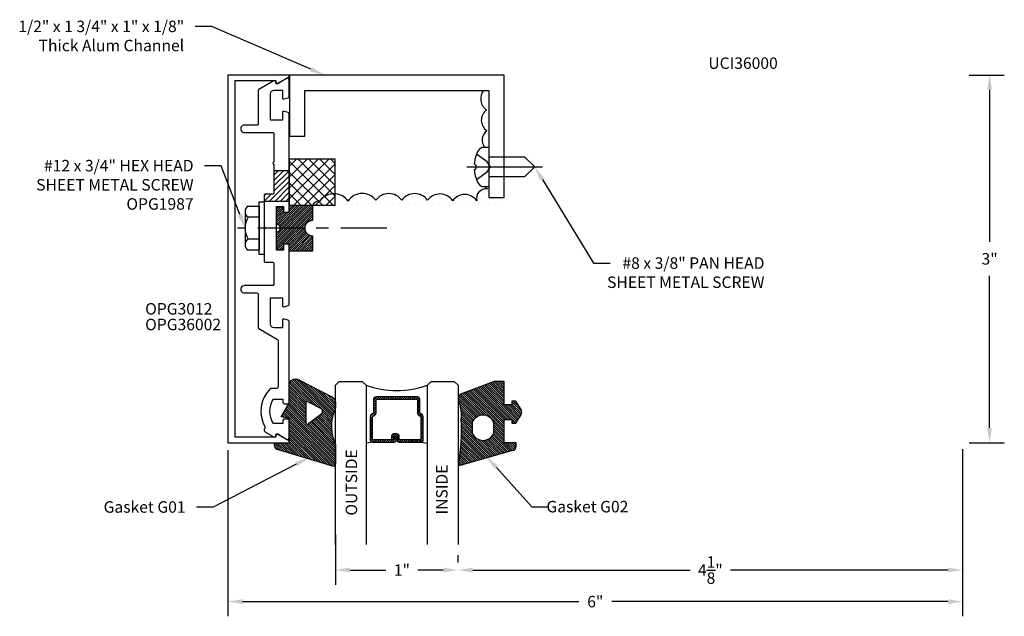
# Model space of a CAD drawing. Units: inches. Extents: x 113.05 to 121.08, y 537.2 to 542.07.
import ezdxf
from ezdxf import colors
from ezdxf.entities.mleader import LeaderData, LeaderLine
from ezdxf.math import Vec2, Vec3

# ---------------------------------------------------------------- set-up
doc = ezdxf.new("R2010")
doc.units = ezdxf.units.IN
doc.header["$MEASUREMENT"] = 0
doc.linetypes.add('CENTER2', pattern=[1.125, 0.75, -0.125, 0.125, -0.125])
doc.linetypes.add('HIDDEN2', pattern=[0.1875, 0.125, -0.0625])
for name, color, linetype in [('Arcadia-Dim', 4, 'Continuous'), ('Arcadia-Profile', 5, 'Continuous'), ('Arcadia-Shade', 8, 'Continuous'), ('Arcadia-Text', 3, 'Continuous')]:
    doc.layers.add(name, color=color, linetype=linetype)
doc.styles.get("Standard").update_dxf_attribs({"font": 'ARIALN.TTF'})
doc.dimstyles.get("Standard").update_dxf_attribs({"dimscale": 0, "dimtxt": 0.09375, "dimasz": 0.12, "dimexe": 0.12, "dimexo": 0.0625, "dimgap": 0.09, "dimtad": 0, "dimtih": 1, "dimtoh": 1, "dimdec": 4, "dimzin": 0, "dimdsep": 46, "dimlunit": 4, "dimtxsty": 'Standard', "dimcen": 0.09, "dimadec": 0, "dimazin": 0, "dimtfac": 1, "dimtdec": 4, "dimtofl": 0, "dimtmove": 0, "dimatfit": 3, "dimfxl": 1, "dimtolj": 1, "dimtzin": 0, "dimarcsym": 0})

# ---------------------------------------------------------------- blocks, each defined once
blk = doc.blocks.new('PH08A')
at = {"layer": 'Arcadia-Profile', "linetype": 'CENTER2'}
blk.add_line((0, 0.1775), (0, -0.4375), dxfattribs=at)
at = {"layer": 'Arcadia-Profile'}
blk.add_lwpolyline([(-0.0205, 0.115), (-0.0135, 0.1015), (0.0135, 0.1015), (0.0205, 0.115), (0.0746, 0.1065, -0.123224), (0.1325, 0.082), (0.1541, 0.0658, -0.235666), (0.161, 0.052), (0.161, 0), (-0.161, 0), (-0.161, 0.052, -0.235666), (-0.1541, 0.0658), (-0.1325, 0.082, -0.123224), (-0.0746, 0.1065)], format="xyb", close=True, dxfattribs=at)
at = {"layer": 'Arcadia-Profile', "linetype": 'HIDDEN2'}
blk.add_lwpolyline([(-0.1035, 0.0985), (-0.0404, 0.0136), (0, -0.0145), (0.0404, 0.0136), (0.1035, 0.0985)], dxfattribs=at)
at = {"layer": 'Arcadia-Profile'}
blk.add_lwpolyline([(0.082, 0.0003), (0.082, -0.293), (0, -0.375), (-0.082, -0.293), (-0.082, 0.0003)], dxfattribs=at)
blk = doc.blocks.new('12H')
at = {"layer": 'Arcadia-Profile', "linetype": 'ByBlock', "lineweight": -3}
for p, q in [((-0.1309, 0.1801), (-0.039, 0.1801)), ((-0.039, -0.216), (-0.039, 0.216)), ((-0.039, 0.216), (0, 0.216)), ((-0.039, 0.1801), (-0.039, -0.1801)), ((0, 0.216), (0, -0.216)), ((-0.155, 0.1351), (-0.155, -0.1351)), ((-0.039, 0.0901), (-0.1309, 0.0901)), ((-0.039, -0.0901), (-0.1309, -0.0901)), ((-0.039, -0.1801), (-0.1309, -0.1801)), ((0, -0.216), (-0.039, -0.216))]:
    blk.add_line(p, q, dxfattribs=at)
at = {"layer": 'Arcadia-Profile', "linetype": 'CENTER2', "lineweight": -3, "ltscale": 0.5}
blk.add_line((1, 0), (-0.2175, 0), dxfattribs=at)
at = {"layer": 'Arcadia-Profile', "linetype": 'ByBlock', "lineweight": -3}
for centre, radius, start, end in [((-0.1009, 0.1351), 0.0541, 123.62626, 236.37347), ((0.0251, 0), 0.1801, 150, 210), ((-0.1009, -0.1351), 0.0541, 123.62626, 236.37347)]:
    blk.add_arc(centre, radius, start, end, dxfattribs=at)
blk = doc.blocks.new('G01')
at = {"layer": 'Arcadia-Shade', "lineweight": -3}
h = blk.add_hatch(dxfattribs=at)
h.set_pattern_fill('ANSI31', color=256, scale=0.1)
h.paths.add_polyline_path([(0, -0.1632), (0, 0, 0.271735), (-0.0119, 0.0186), (-0.4634, -0.1169, 0.364386), (-0.4965, -0.1563), (-0.4965, -0.1763), (-0.3765, -0.1763), (-0.3765, -0.3388), (-0.239, -0.3388), (-0.239, -0.3343, -0.768511), (-0.2203, -0.3294), (-0.2077, -0.3388), (-0.0316, -0.3388, -0.135571)])
h.paths.add_polyline_path([(-0.0316, -0.3388), (-0.2077, -0.3388), (-0.1105, -0.4119, -0.289303), (-0.1153, -0.4543), (-0.2212, -0.5086, -0.708881), (-0.239, -0.5023), (-0.239, -0.3388), (-0.3765, -0.3388), (-0.3765, -0.3763), (-0.4415, -0.3878), (-0.3882, -0.4809), (-0.3839, -0.4821, -0.339454), (-0.3765, -0.4917), (-0.3765, -0.6463, 0.595078), (-0.2993, -0.6883), (-0.0273, -0.55, 0.282257), (0, -0.5054), (0, -0.4604, 0.162278), (-0.01, -0.4304, -0.070563)])
at = {"layer": 'Arcadia-Profile'}
blk.add_lwpolyline([(-0.025, -0.5487, 0.267949), (0, -0.5054), (0, -0.4604, 0.162278), (-0.01, -0.4304, -0.208124), (0, -0.1632), (0, 0, 0.271735), (-0.0119, 0.0186), (-0.4634, -0.1169, 0.364386), (-0.4965, -0.1563), (-0.4965, -0.1763), (-0.3765, -0.1763), (-0.3765, -0.3763), (-0.4415, -0.3878), (-0.3765, -0.5013), (-0.3765, -0.6463, 0.595078), (-0.2993, -0.6883), (-0.025, -0.5488)], format="xyb", dxfattribs=at)
blk.add_lwpolyline([(-0.1153, -0.4543, 0.289303), (-0.1105, -0.4119), (-0.2203, -0.3294, 0.768511), (-0.239, -0.3343), (-0.239, -0.5023, 0.708881), (-0.2212, -0.5086)], format="xyb", close=True, dxfattribs=at)
blk = doc.blocks.new('G02')
at = {"layer": 'Arcadia-Shade', "lineweight": -3}
h = blk.add_hatch(dxfattribs=at)
h.set_pattern_fill('ANSI31', color=256, scale=0.1)
h.paths.add_polyline_path([(0.0095, 0.0136, 0.710828), (0.003, 0, -0.049493), (0.0252, -0.3358), (0.1163, -0.3358), (0.1163, -0.2483, -0.642857), (0.2913, -0.2483), (0.2913, -0.3358), (0.375, -0.3358), (0.375, -0.1733), (0.475, -0.1733), (0.475, -0.1483, 0.382701), (0.4394, -0.1086)])
h.paths.add_polyline_path([(0.375, -0.4833), (0.44, -0.4833), (0.44, -0.5133), (0.47, -0.5133), (0.5137, -0.4449, 0.291987), (0.5137, -0.4018), (0.4716, -0.3358), (0.44, -0.3358), (0.44, -0.3633), (0.375, -0.3633), (0.375, -0.3358), (0.2913, -0.3358), (0.2913, -0.3417, -0.642857), (0.1163, -0.3417), (0.1163, -0.3358), (0.0252, -0.3358, -0.003998), (0.0241, -0.3631, -0.103726), (0.0083, -0.5013, 0.388964), (0.0189, -0.5681), (0.295, -0.6733), (0.375, -0.6733)])
at = {"layer": 'Arcadia-Profile'}
for points in [[(0.0189, -0.5681, -0.388964), (0.0083, -0.5013, 0.103726), (0.0241, -0.3631, 0.053501), (0.003, 0, -0.710828), (0.0095, 0.0136), (0.4394, -0.1086, -0.382701), (0.475, -0.1483), (0.475, -0.1733), (0.375, -0.1733), (0.375, -0.3633), (0.44, -0.3633), (0.44, -0.3333), (0.47, -0.3333), (0.5137, -0.4018, -0.291987), (0.5137, -0.4449), (0.47, -0.5133), (0.44, -0.5133), (0.44, -0.4833), (0.375, -0.4833), (0.375, -0.6733), (0.295, -0.6733), (0.0189, -0.5681)], [(0.1163, -0.2483, -0.642857), (0.2913, -0.2483), (0.2913, -0.3417, -0.642857), (0.1163, -0.3417)]]:
    blk.add_lwpolyline(points, format="xyb", close=True, dxfattribs=at)
blk = doc.blocks.new('*U1')
at = {"layer": 'Arcadia-Shade', "lineweight": -3}
h = blk.add_hatch(dxfattribs=at)
h.set_pattern_fill('ANSI31', color=256, scale=0.1, style=0)
h.set_pattern_definition([(45, (-12.490091, -10.793534), (-0.008838835, 0.008838835), [])])
edge = h.paths.add_edge_path()
edge.add_line((0.499, 0.4286), (0.523, 0.4286))
edge.add_arc((0.523, 0.4482), 0.0197, 270, 360)
edge.add_line((0.5427, 0.4482), (0.5427, 0.4732))
edge.add_line((0.5427, 0.4732), (0.523, 0.4732))
edge.add_line((0.523, 0.4732), (0.523, 0.4482))
edge.add_line((0.523, 0.4482), (0.499, 0.4482))
edge.add_line((0.499, 0.4482), (0.499, 0.4763))
edge.add_arc((0.4793, 0.4763), 0.0197, 360, 450)
edge.add_line((0.4793, 0.496), (0.3036, 0.496))
edge.add_arc((0.3036, 0.4763), 0.0197, 90, 180)
edge.add_line((0.284, 0.4763), (0.284, 0.2858))
edge.add_arc((0.3036, 0.2858), 0.0197, 180, 245.45293)
edge.add_line((0.2955, 0.2679), (0.3114, 0.2606))
edge.add_line((0.3114, 0.2606), (0.3114, 0.1457))
edge.add_arc((0.3311, 0.1457), 0.0197, 180, 270)
edge.add_line((0.3311, 0.126), (0.6689, 0.126))
edge.add_arc((0.6689, 0.1457), 0.0197, 270, 360)
edge.add_line((0.6886, 0.1457), (0.6886, 0.2606))
edge.add_line((0.6886, 0.2606), (0.7045, 0.2679))
edge.add_arc((0.6964, 0.2858), 0.0197, 294.54707, 360)
edge.add_line((0.716, 0.2858), (0.716, 0.4763))
edge.add_arc((0.6964, 0.4763), 0.0197, 0, 90)
edge.add_line((0.6964, 0.496), (0.5207, 0.496))
edge.add_arc((0.5207, 0.4763), 0.0197, 90, 180)
edge.add_line((0.501, 0.4763), (0.501, 0.4522))
edge.add_line((0.501, 0.4522), (0.5207, 0.4522))
edge.add_line((0.5207, 0.4522), (0.5207, 0.4763))
edge.add_line((0.5207, 0.4763), (0.6964, 0.4763))
edge.add_line((0.6964, 0.4763), (0.6964, 0.2858))
edge.add_line((0.6964, 0.2858), (0.6804, 0.2786))
edge.add_arc((0.6886, 0.2606), 0.0197, 114.54707, 180)
edge.add_line((0.6689, 0.2606), (0.6689, 0.1457))
edge.add_line((0.6689, 0.1457), (0.3311, 0.1457))
edge.add_line((0.3311, 0.1457), (0.3311, 0.2606))
edge.add_arc((0.3114, 0.2606), 0.0197, 0, 65.45293)
edge.add_line((0.3196, 0.2786), (0.3036, 0.2858))
edge.add_line((0.3036, 0.2858), (0.3036, 0.4763))
edge.add_line((0.3036, 0.4763), (0.4793, 0.4763))
edge.add_line((0.4793, 0.4763), (0.4793, 0.4482))
edge.add_arc((0.499, 0.4482), 0.0197, 180, 270)
at = {"layer": 'Arcadia-Profile'}
for p, q in [((0.3036, 0.496), (0.25, 0.5054)), ((0.6964, 0.496), (0.75, 0.5054)), ((0.708, 0.27), (0.7122, 0.2742))]:
    blk.add_line(p, q, dxfattribs=at)
for points in [[(0.25, 1.3316), (0.25, 0.0312), (0.2188, 0), (0.0312, 0), (0, 0.0312), (0, 1.3316)], [(1, 1.3316), (1, 0.0312), (0.9688, 0), (0.7812, 0), (0.75, 0.0312), (0.75, 1.3316)]]:
    blk.add_lwpolyline(points, dxfattribs=at)
blk.add_lwpolyline([(0.499, 0.4286), (0.523, 0.4286, 0.414214), (0.5427, 0.4482), (0.5427, 0.4732), (0.523, 0.4732), (0.523, 0.4482), (0.499, 0.4482), (0.499, 0.4763, 0.414214), (0.4793, 0.496), (0.3036, 0.496, 0.414214), (0.284, 0.4763), (0.284, 0.2858, 0.293619), (0.2955, 0.2679), (0.3114, 0.2606), (0.3114, 0.1457, 0.414214), (0.3311, 0.126), (0.6689, 0.126, 0.414214), (0.6886, 0.1457), (0.6886, 0.2606), (0.7045, 0.2679, 0.293619), (0.716, 0.2858), (0.716, 0.4763, 0.414214), (0.6964, 0.496), (0.5207, 0.496, 0.414214), (0.501, 0.4763), (0.501, 0.4522), (0.5207, 0.4522), (0.5207, 0.4763), (0.6964, 0.4763), (0.6964, 0.2858), (0.6804, 0.2786, 0.293619), (0.6689, 0.2606), (0.6689, 0.1457), (0.3311, 0.1457), (0.3311, 0.2606, 0.293619), (0.3196, 0.2786), (0.3036, 0.2858), (0.3036, 0.4763), (0.4793, 0.4763), (0.4793, 0.4482, 0.414214)], format="xyb", close=True, dxfattribs=at)
blk.add_arc((0.5, -0.6625), 0.7374, 70.18348, 109.81652, dxfattribs=at)
blk = doc.blocks.new('*D7')
at = {"layer": 'Arcadia-Dim', "color": 0, "lineweight": -2, "transparency": 16777216}
for p, q in [((120.7942, 541.6184), (121.0813, 541.6184)), ((120.9613, 541.4984), (120.9613, 540.2563)), ((120.9613, 538.7384), (120.9613, 539.9805)), ((120.7942, 538.6184), (121.0813, 538.6184))]:
    blk.add_line(p, q, dxfattribs=at)
at = {"layer": 'Arcadia-Dim', "color": 0, "lineweight": -3, "transparency": 16777216}
for points in [[(120.9413, 541.4984), (120.9813, 541.4984), (120.9613, 541.6184)], [(120.9413, 538.7384), (120.9813, 538.7384), (120.9613, 538.6184)]]:
    blk.add_solid(points, dxfattribs=at)
at = {"layer": 'Defpoints', "lineweight": -3, "transparency": 16777216}
for p in [(120.7317, 541.6184), (120.7317, 538.6184), (120.9613, 538.6184)]:
    blk.add_point(p, dxfattribs=at)
at = {"layer": 'Arcadia-Dim', "color": 0, "lineweight": -3, "transparency": 16777216, "insert": (120.9613, 540.1184), "char_height": 0.09375, "attachment_point": 5}
blk.add_mtext('\\A1;3"', dxfattribs=at)
blk = doc.blocks.new('*D8')
at = {"layer": 'Arcadia-Dim', "color": 0, "lineweight": -2, "transparency": 16777216}
for p, q in [((114.7503, 538.5559), (114.7503, 537.2014)), ((120.7417, 538.5659), (120.7417, 537.2014)), ((114.8703, 537.3214), (117.6115, 537.3214)), ((120.6217, 537.3214), (117.8805, 537.3214))]:
    blk.add_line(p, q, dxfattribs=at)
at = {"layer": 'Arcadia-Dim', "color": 0, "lineweight": -3, "transparency": 16777216}
for points in [[(114.8703, 537.3414), (114.8703, 537.3014), (114.7503, 537.3214)], [(120.6217, 537.3414), (120.6217, 537.3014), (120.7417, 537.3214)]]:
    blk.add_solid(points, dxfattribs=at)
at = {"layer": 'Defpoints', "lineweight": -3, "transparency": 16777216}
for p in [(114.7503, 538.6184), (120.7417, 538.6284), (120.7417, 537.3214)]:
    blk.add_point(p, dxfattribs=at)
at = {"layer": 'Arcadia-Dim', "color": 0, "lineweight": -3, "transparency": 16777216, "insert": (117.746, 537.3214), "char_height": 0.09375, "attachment_point": 5}
blk.add_mtext('\\A1;6"', dxfattribs=at)
blk = doc.blocks.new('*D9')
at = {"layer": 'Arcadia-Dim', "color": 0, "lineweight": -2, "transparency": 16777216}
for p, q in [((120.7417, 537.8868), (120.7417, 537.4591)), ((116.6267, 537.6416), (116.6267, 537.6991)), ((116.7467, 537.5791), (118.5205, 537.5791)), ((120.6217, 537.5791), (118.848, 537.5791))]:
    blk.add_line(p, q, dxfattribs=at)
at = {"layer": 'Arcadia-Dim', "color": 0, "lineweight": -3, "transparency": 16777216}
for points in [[(116.7467, 537.5991), (116.7467, 537.5591), (116.6267, 537.5791)], [(120.6217, 537.5991), (120.6217, 537.5591), (120.7417, 537.5791)]]:
    blk.add_solid(points, dxfattribs=at)
at = {"layer": 'Defpoints', "lineweight": -3, "transparency": 16777216}
for p in [(120.7417, 537.9493), (116.6267, 537.5791), (120.7417, 537.5791)]:
    blk.add_point(p, dxfattribs=at)
at = {"layer": 'Arcadia-Dim', "color": 0, "lineweight": -3, "transparency": 16777216, "insert": (118.6842, 537.5791), "char_height": 0.09375, "attachment_point": 5}
blk.add_mtext('\\A1;4{\\H1.000000x;\\S1/8;}"', dxfattribs=at)
blk = doc.blocks.new('*D10')
at = {"layer": 'Arcadia-Dim', "color": 0, "lineweight": -2, "transparency": 16777216}
for p, q in [((115.6267, 537.868), (115.6267, 537.4591)), ((116.6267, 537.6416), (116.6267, 537.6991)), ((115.7467, 537.5791), (116.0383, 537.5791)), ((116.5067, 537.5791), (116.2996, 537.5791))]:
    blk.add_line(p, q, dxfattribs=at)
at = {"layer": 'Arcadia-Dim', "color": 0, "lineweight": -3, "transparency": 16777216}
for points in [[(115.7467, 537.5991), (115.7467, 537.5591), (115.6267, 537.5791)], [(116.5067, 537.5991), (116.5067, 537.5591), (116.6267, 537.5791)]]:
    blk.add_solid(points, dxfattribs=at)
at = {"layer": 'Defpoints', "lineweight": -3, "transparency": 16777216}
for p in [(115.6267, 537.9305), (116.6267, 537.5791), (116.6267, 537.5791)]:
    blk.add_point(p, dxfattribs=at)
at = {"layer": 'Arcadia-Dim', "color": 0, "lineweight": -3, "transparency": 16777216, "insert": (116.169, 537.5791), "char_height": 0.09375, "attachment_point": 5}
blk.add_mtext('\\A1;1"', dxfattribs=at)

msp = doc.modelspace()

# ---------------------------------------------------------------- hatches: boundary and pattern name
at = {"layer": 'Arcadia-Shade'}
h = msp.add_hatch(dxfattribs=at)
h.set_pattern_fill('DOTS', color=256, scale=0.75, style=0)
h.set_pattern_definition([(0, (94.48109, 294.191027), (0.0234375, 0.046875), [0, -0.046875])])
h.paths.add_polyline_path([(117.00177, 540.61836), (116.87677, 540.61836), (116.87677, 540.70735), (116.84513, 540.70735, 0.0796263), (116.86575, 540.68904, 0.5205671), (116.77887, 540.59291, 0.5205671), (116.58338, 540.59291, 0.5205671), (116.37858, 540.59601, 0.5205671), (116.16758, 540.59601, 0.5205671), (115.95657, 540.59601, 0.5205671), (115.73005, 540.58981, 0.2257177), (115.62532, 540.64921, 0.0001494), (115.62523, 540.64922), (115.62523, 540.55604), (117.00177, 540.55604)])
h.paths.add_polyline_path([(116.87677, 541.49336), (116.83786, 541.49336, 0.4588424), (116.85955, 541.33402, 0.5205671), (116.86265, 541.16347, 0.4213399), (116.84342, 541.02937), (116.87677, 541.02937)])
h = msp.add_hatch(dxfattribs=at)
h.set_pattern_fill('ANSI37', color=256, scale=0.5, angle=180, style=0)
h.set_pattern_definition([(225, (2.39984, 3.66945), (0.044194174, -0.044194174), []), (315, (2.39984, 3.66945), (0.044194174, 0.044194174), [])])
h.paths.add_polyline_path([(115.62523, 540.93104), (115.25023, 540.93104), (115.25023, 540.55604), (115.62523, 540.55604)])
h = msp.add_hatch(dxfattribs=at)
h.set_pattern_fill('ANSI31', color=256, scale=0.25, style=0)
h.set_pattern_definition([(45, (59.328965, 1178.500602), (-0.0220970869, 0.0220970869), [])])
h.paths.add_polyline_path([(115.25024, 540.83728), (115.12523, 540.83728), (115.12523, 540.64654), (115.04523, 540.64654), (115.04523, 540.58728), (115.25024, 540.58728)])
h = msp.add_hatch(dxfattribs=at)
h.set_pattern_fill('ANSI31', color=256, scale=0.1, angle=2e-15, style=0)
edge = h.paths.add_edge_path()
edge.add_line((115.20323, 540.51754), (115.20323, 540.49854))
edge.add_line((115.20323, 540.49854), (115.25023, 540.49854))
edge.add_line((115.25023, 540.49854), (115.25023, 540.55604))
edge.add_line((115.25023, 540.55604), (115.43923, 540.55604))
edge.add_line((115.43923, 540.55604), (115.43923, 540.43104))
edge.add_arc((115.43974, 540.36854), 0.0625, 90.460205, 269.539795)
edge.add_line((115.43923, 540.30604), (115.43923, 540.18104))
edge.add_line((115.43923, 540.18104), (115.25023, 540.18104))
edge.add_line((115.25023, 540.18104), (115.25023, 540.23854))
edge.add_line((115.25023, 540.23854), (115.20323, 540.23854))
edge.add_line((115.20323, 540.23854), (115.20323, 540.21954))
edge.add_arc((115.17423, 540.21954), 0.029, -180, 0, ccw=False)
edge.add_line((115.14523, 540.21954), (115.14523, 540.33754))
edge.add_arc((115.14622, 540.36854), 0.03102, 268.181239, 451.818761)
edge.add_line((115.14523, 540.39954), (115.14523, 540.51754))
edge.add_arc((115.17423, 540.51754), 0.029, 0, 180, ccw=False)

# ---------------------------------------------------------------- linework, layer by layer
at = {"layer": 'Arcadia-Profile'}
for points in [[(115.24035, 541.61838), (114.75032, 541.61838), (114.75032, 540.36832), (114.75032, 538.6184), (115.24035, 538.6184, 0.767327), (115.24535, 538.63706), (115.156, 538.68406, 0.5773523), (115.141, 538.6754), (115.141, 538.6634), (114.81033, 538.6634), (114.81033, 540.36832), (114.81033, 541.57338), (115.141, 541.57338), (115.141, 541.56138, 0.5773523), (115.156, 541.55272), (115.24535, 541.59972, 0.767327)], [(115.15872, 539.45275), (115.15872, 539.07148, -0.4142136), (115.14872, 539.06148), (115.10184, 539.06148, 0.1999183), (115.09474, 539.05852, 0.3338861), (115.05174, 538.74666, -0.3104184), (115.05067, 538.73538, 0.4658068), (115.05601, 538.70523), (115.12588, 538.66489, 0.5773503), (115.14088, 538.67355), (115.14088, 538.68055, -0.5818566), (115.156, 538.68914), (115.22755, 538.64653, 0.5818566), (115.25023, 538.65942), (115.25023, 538.79648, 0.4142136), (115.23523, 538.81148), (115.20872, 538.81148, 0.4142136), (115.19872, 538.80148), (115.19872, 538.77398), (115.12152, 538.77398, -0.2880201), (115.12152, 538.97398), (115.19872, 538.97398), (115.19872, 538.94648, 0.4142136), (115.20872, 538.93648), (115.23523, 538.93648, 0.4142136), (115.25023, 538.95148), (115.25023, 539.60776, 0.3394543), (115.24282, 539.61742), (115.20782, 539.6268, 0.4931454), (115.19523, 539.61714), (115.19523, 539.55514), (115.12723, 539.55514, -0.4142136), (115.09723, 539.58514), (115.09723, 539.80014), (115.19523, 539.80014), (115.19523, 539.73717, 0.4984044), (115.20798, 539.72756), (115.24282, 539.73689, 0.3394543), (115.25023, 539.74655), (115.25023, 540.22853, 0.4142136), (115.24023, 540.23853), (115.21323, 540.23853, 0.4142136), (115.20323, 540.22853), (115.20323, 540.19053), (115.14523, 540.19053), (115.14523, 540.36853), (115.14523, 540.54653), (115.20323, 540.54653), (115.20323, 540.50853, 0.4142136), (115.21323, 540.49853), (115.24023, 540.49853, 0.4142136), (115.25023, 540.50853), (115.25023, 541.30301, 0.3394543), (115.24282, 541.31267), (115.20798, 541.322, 0.4984044), (115.19523, 541.31239), (115.19523, 541.24942), (115.09723, 541.24942), (115.09723, 541.46442, -0.4142136), (115.12723, 541.49442), (115.19523, 541.49442), (115.19523, 541.43242, 0.4931454), (115.20782, 541.42276), (115.24282, 541.43214, 0.3394543), (115.25023, 541.4418), (115.25023, 541.57755, 0.5818566), (115.22755, 541.59044), (115.156, 541.54783, -0.5818566), (115.14088, 541.55642), (115.14088, 541.56342, 0.5773503), (115.12588, 541.57208), (115.00223, 541.50069, 0.2679492), (114.99723, 541.49203), (114.99723, 541.21942, -0.4142136), (114.98723, 541.20942), (114.88523, 541.20942, 1.0000016), (114.88523, 541.14942), (115.11523, 541.14942, -0.4142136), (115.12523, 541.13942), (115.12523, 540.90797, 1), (115.12523, 540.88797), (115.12523, 540.65653, -0.4142136), (115.11523, 540.64653), (115.05523, 540.64653, 0.4142136), (115.04523, 540.63653), (115.04523, 540.37853), (115.05523, 540.36853), (115.04523, 540.35853), (115.04523, 540.10053, 0.4142136), (115.05523, 540.09053), (115.11523, 540.09053, -0.4142136), (115.12523, 540.08053), (115.12523, 539.91014, -0.4142136), (115.11523, 539.90014), (114.88523, 539.90014, 1.0000016), (114.88523, 539.84014), (114.98723, 539.84014, -0.4142136), (114.99723, 539.83014), (114.99723, 539.55753, 0.2679492), (115.00223, 539.54887), (115.15372, 539.46141, -0.2679492)], [(115.20323, 540.51754), (115.20323, 540.49854), (115.25023, 540.49854), (115.25023, 540.55604), (115.43923, 540.55604), (115.43923, 540.43104, 0.992), (115.43923, 540.30604), (115.43923, 540.18104), (115.25023, 540.18104), (115.25023, 540.23854), (115.20323, 540.23854), (115.20323, 540.21954, -1), (115.14523, 540.21954), (115.14523, 540.33754, 1.0322581), (115.14523, 540.39954), (115.14523, 540.51754, -1)]]:
    msp.add_lwpolyline(points, format="xyb", close=True, dxfattribs=at)
msp.add_lwpolyline([(117.00177, 541.61836), (115.25177, 541.61836), (115.25177, 541.11836), (115.37677, 541.11836), (115.37677, 541.49336), (116.87677, 541.49336), (116.87677, 540.61836), (117.00177, 540.61836)], close=True, dxfattribs=at)
at = {"layer": 'Arcadia-Profile', "color": 8}
msp.add_lwpolyline([(115.62532, 540.64921, 0.263847), (115.50043, 540.58981, 0.2971577), (115.43923, 540.55604)], format="xyb", dxfattribs=at)
at = {"layer": 'Arcadia-Shade'}
for p, q in [((115.25023, 540.83728), (115.12523, 540.83728)), ((115.25023, 540.58728), (115.04523, 540.58728))]:
    msp.add_line(p, q, dxfattribs=at)
for points in [[(116.83786, 541.49336, 0.4588424), (116.85955, 541.33402, 0.5205671), (116.86265, 541.16347, 0.4213399), (116.84342, 541.02937, 0.4213399)], [(116.84513, 540.70735, 0.0796263), (116.86575, 540.68904, 0.5205671), (116.77887, 540.59291, 0.5205671), (116.58338, 540.59291, 0.5205671), (116.37858, 540.59601, 0.5205671), (116.16758, 540.59601, 0.5205671), (115.95657, 540.59601, 0.5205671), (115.73005, 540.58981, 0.2257177), (115.62532, 540.64921)]]:
    msp.add_lwpolyline(points, format="xyb", dxfattribs=at)
msp.add_lwpolyline([(115.25023, 540.55604), (115.62523, 540.55604), (115.62523, 540.93104), (115.25023, 540.93104)], close=True, dxfattribs=at)

# ---------------------------------------------------------------- block references
at = {"layer": 'Arcadia-Profile', "rotation": 90}
msp.add_blockref('PH08A', (116.87677, 540.86836), dxfattribs=at)
at = {"layer": 'Arcadia-Profile'}
msp.add_blockref('12H', (115.04523, 540.36853), dxfattribs=at)
at = {"layer": 'Arcadia-Profile', "lineweight": -3, "xscale": -1, "rotation": 180}
for name, p in [('G01', (115.62675, 538.44206)), ('G02', (116.62675, 538.44506))]:
    msp.add_blockref(name, p, dxfattribs=at)
at = {"layer": 'Arcadia-Profile', "lineweight": -3, "rotation": 180}
msp.add_blockref('*U1', (116.62675, 539.1184), dxfattribs=at)

# ---------------------------------------------------------------- texts
at = {"layer": 'Arcadia-Text', "lineweight": -3}
for s, p in [('UCI36000', (118.66767, 541.66838)), ('OPG3012', (114.0754, 539.66379)), ('OPG36002', (114.0754, 539.53599))]:
    msp.add_text(s, height=0.09375, dxfattribs=at).set_placement(p)
for s, p in [('OUTSIDE', (115.80419, 538.02344)), ('INSIDE', (116.54126, 538.03267))]:
    msp.add_text(s, height=0.09375, rotation=90, dxfattribs=at).set_placement(p)

# ---------------------------------------------------------------- dimensions: what is measured, and where the dimension line sits
at = {"layer": 'Arcadia-Dim', "lineweight": -3}
dim = msp.add_linear_dim(base=(120.96129, 538.6184), p1=(120.73172, 541.6184), p2=(120.73172, 538.6184), angle=90, dimstyle='Standard', override={"dimscale": 1}, dxfattribs=at)
dim.commit()
dim.dimension.update_dxf_attribs({"geometry": '*D7', "text_midpoint": (120.96129, 540.1184)})
for base, p1, p2, picture, middle in [((120.74172, 537.3214), (114.75032, 538.6184), (120.74172, 538.62842), '*D8', (117.74602, 537.3214)), ((120.74172, 537.57908), (116.62675, 537.57908), (120.74172, 537.94926), '*D9', (118.68423, 537.57908))]:
    dim = msp.add_linear_dim(base=base, p1=p1, p2=p2, dimstyle='Standard', override={"dimscale": 1}, dxfattribs=at)
    dim.commit()
    dim.dimension.update_dxf_attribs({"geometry": picture, "text_midpoint": middle})
dim = msp.add_linear_dim(base=(116.62675, 537.57908), p1=(115.62675, 537.93049), p2=(116.62675, 537.57908), dimstyle='Standard', override={"dimscale": 1}, dxfattribs=at)
dim.commit()
dim.dimension.update_dxf_attribs({"geometry": '*D10', "text_midpoint": (116.16898, 537.57908), "dimtype": 160})

# ---------------------------------------------------------------- leaders
at = {"layer": 'Arcadia-Text', "lineweight": -3}
ml = msp.add_multileader_mtext('Standard', dxfattribs=at)
ml.set_content('1/2" x 1 3/4" x 1" x 1/8" \\PThick Alum Channel ', color=256)
ml.set_leader_properties()
ml.build(insert=Vec2(0, 0))
ml.multileader.update_dxf_attribs({"dogleg_length": 0.2715, "arrow_head_size": 0.12})
ctx = ml.context
ctx.base_point, ctx.char_height, ctx.arrow_head_size, ctx.landing_gap_size, ctx.plane_origin = Vec3(113.22991, 542.01452), 0.09375, 0.12, 0.09, Vec3(115.75651, 541.46562)
ctx.text_align_type = 2
notes = []
notes.append((ctx, [(0, (1, 1, 0), (114.61918, 542.01452), (-1, 0), 0.13575, [(0, [(115.53665, 541.61836)], 0, [])])]))
ctx.mtext.insert, ctx.mtext.alignment, ctx.mtext.flow_direction = Vec3(114.39343, 542.0622), 3, 5
ml = msp.add_multileader_mtext('Standard', dxfattribs=at)
ml.set_content('#12 x 3/4" HEX HEAD \\PSHEET METAL SCREW\\P{\\A1;OPG1987}', color=256)
ml.set_leader_properties()
ml.build(insert=Vec2(0, 0))
ml.multileader.update_dxf_attribs({"dogleg_length": 0.2715, "arrow_head_size": 0.12})
ctx = ml.context
ctx.base_point, ctx.char_height, ctx.arrow_head_size, ctx.landing_gap_size, ctx.plane_origin = Vec3(113.21075, 540.87813), 0.09375, 0.12, 0.09, Vec3(116.33847, 540.29123)
ctx.text_align_type = 2
notes.append((ctx, [(0, (1, 1, 0), (114.69607, 540.87813), (-1, 0), 0.13575, [(0, [(114.89023, 540.36853)], 0, [])])]))
ctx.mtext.insert, ctx.mtext.alignment, ctx.mtext.flow_direction = Vec3(114.47032, 540.92581), 3, 5
ml = msp.add_multileader_mtext('Standard', dxfattribs=at)
ml.set_content('#8 x 3/8" PAN HEAD \\PSHEET METAL SCREW', color=256)
ml.set_leader_properties()
ml.build(insert=Vec2(0, 0))
ml.multileader.update_dxf_attribs({"dogleg_length": 0.2715, "arrow_head_size": 0.12})
ctx = ml.context
ctx.base_point, ctx.char_height, ctx.arrow_head_size, ctx.landing_gap_size, ctx.plane_origin = Vec3(117.86595, 540.08308), 0.09375, 0.12, 0.09, Vec3(120.88198, 539.8937)
ctx.text_align_type = 2
notes.append((ctx, [(1, (1, 1, 0), (117.7302, 540.08308), (1, 0), 0.13575, [(0, [(117.25177, 540.86836)], 0, [])])]))
ctx.mtext.insert, ctx.mtext.alignment, ctx.mtext.flow_direction = Vec3(119.12552, 540.13076), 3, 5
ml = msp.add_multileader_mtext('Standard', dxfattribs=at)
ml.set_content('\\A1;Gasket G01', color=256)
ml.set_leader_properties()
ml.build(insert=Vec2(0, 0))
ml.multileader.update_dxf_attribs({"dogleg_length": 0.2715, "arrow_head_size": 0.12})
ctx = ml.context
ctx.base_point, ctx.char_height, ctx.arrow_head_size, ctx.landing_gap_size, ctx.plane_origin = Vec3(113.76756, 538.09292), 0.09375, 0.12, 0.09, Vec3(116.27311, 537.77212)
ctx.text_align_type = 2
notes.append((ctx, [(0, (1, 1, 0), (114.63071, 538.09292), (-1, 0), 0.13575, [(0, [(115.41415, 538.4979)], 0, [])])]))
ctx.mtext.insert, ctx.mtext.alignment, ctx.mtext.flow_direction = Vec3(114.40496, 538.1406), 3, 5
ml = msp.add_multileader_mtext('Standard', dxfattribs=at)
ml.set_content('\\A1;Gasket G02', color=256)
ml.set_leader_properties()
ml.build(insert=Vec2(0, 0))
ml.multileader.update_dxf_attribs({"dogleg_length": 0.2715, "arrow_head_size": 0.12})
ctx = ml.context
ctx.base_point, ctx.char_height, ctx.arrow_head_size, ctx.landing_gap_size, ctx.plane_origin = Vec3(117.36419, 538.0956), 0.09375, 0.12, 0.09, Vec3(119.98351, 537.7748)
ctx.text_align_type = 2
notes.append((ctx, [(1, (1, 1, 0), (117.22845, 538.0956), (1, 0), 0.13575, [(0, [(116.85935, 538.50523)], 0, [])])]))
ctx.mtext.insert, ctx.mtext.alignment, ctx.mtext.flow_direction = Vec3(118.0158, 538.14327), 3, 5
for ctx, leaders in notes:
    for number, flags, end, landing, length, lines in leaders:
        leader = LeaderData()
        leader.index, (leader.has_last_leader_line, leader.has_dogleg_vector, leader.attachment_direction) = number, flags
        leader.last_leader_point, leader.dogleg_vector, leader.dogleg_length = Vec3(end), Vec3(landing), length
        for number, points, colour, breaks in lines:
            line = LeaderLine()
            line.index, line.vertices, line.color, line.breaks = number, Vec3.list(points), colors.encode_raw_color(colour), breaks
            leader.lines.append(line)
        ctx.leaders.append(leader)

doc.saveas('drawing.dxf')
